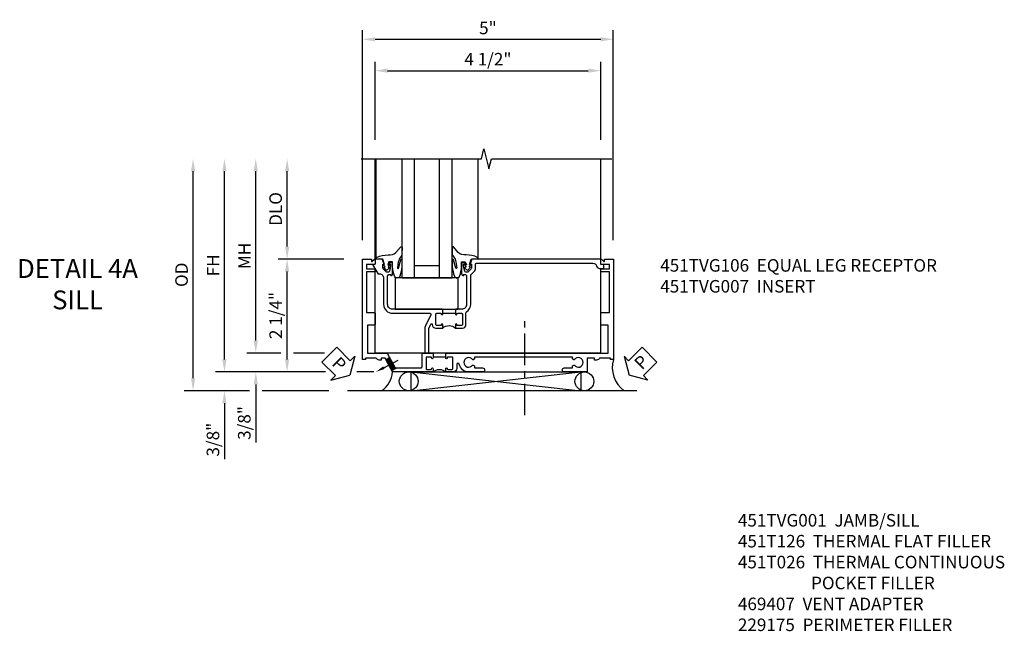
# Model space of a CAD drawing. Extents: x 0 to 107, y 0 to 70.
# Drawn here: x 28 to 47, y 22 to 34 of the extents above; entities that cross this region are included whole.
import ezdxf
from ezdxf import colors
from ezdxf.entities.mleader import LeaderData, LeaderLine
from ezdxf.math import Vec2, Vec3

# ---------------------------------------------------------------- set-up
doc = ezdxf.new("R2010")
doc.units = 0
doc.header["$LTSCALE"] = 0.5
doc.header["$MEASUREMENT"] = 0
doc.linetypes.add('CENTER', pattern=[2, 1.25, -0.25, 0.25, -0.25])
doc.layers.get('0').update_dxf_attribs({"color": 4, "linetype": 'CONTINUOUS'})
for name, color, linetype in [('CENTER', 1, 'CENTER'), ('DIME', 2, 'CONTINUOUS'), ('TEXT', 3, 'CONTINUOUS')]:
    doc.layers.add(name, color=color, linetype=linetype)
doc.styles.get("Standard").update_dxf_attribs({"font": 'arial.ttf'})
doc.dimstyles.new('EXT_ON-OFF', dxfattribs={"dimscale": 2, "dimtxt": 0.125, "dimasz": 0.125, "dimexe": 0.09, "dimexo": 0.1875, "dimgap": 0.05, "dimtad": 3, "dimdec": 5, "dimzin": 3, "dimdsep": 46, "dimlunit": 5, "dimtxsty": 'Standard', "dimcen": 0, "dimse2": 1, "dimazin": 0, "dimtfac": 1, "dimtdec": 4, "dimtofl": 0, "dimtmove": 0, "dimatfit": 0, "dimfxl": 0, "dimfrac": 2, "dimtolj": 1, "dimtzin": 3, "dimarcsym": 0})
doc.dimstyles.new('EXT_ON-ON', dxfattribs={"dimscale": 2, "dimtxt": 0.125, "dimasz": 0.125, "dimexe": 0.09, "dimexo": 0.1875, "dimgap": 0.05, "dimtad": 3, "dimdec": 5, "dimzin": 3, "dimdsep": 46, "dimlunit": 5, "dimtxsty": 'Standard', "dimcen": 0, "dimazin": 0, "dimtfac": 1, "dimtdec": 4, "dimtofl": 0, "dimtmove": 0, "dimatfit": 0, "dimfxl": 0, "dimfrac": 2, "dimtolj": 1, "dimtzin": 3, "dimarcsym": 0})

# ---------------------------------------------------------------- blocks, each defined once
blk = doc.blocks.new('*D1821')
at = {"layer": 'DIME', "color": 0, "lineweight": -2}
for p, q in [((-0.759, 1.376), (-0.759, 5.561)), ((4.241, 1.376), (4.241, 5.561)), ((3.991, 5.381), (-0.509, 5.381))]:
    blk.add_line(p, q, dxfattribs=at)
at = {"layer": 'DIME', "color": 0}
for points in [[(-0.509, 5.423), (-0.509, 5.34), (-0.759, 5.381)], [(3.991, 5.423), (3.991, 5.34), (4.241, 5.381)]]:
    blk.add_solid(points, dxfattribs=at)
at = {"layer": 'DIME', "color": 0, "insert": (1.741, 5.608), "char_height": 0.25, "attachment_point": 5}
blk.add_mtext('\\A1;5"', dxfattribs=at)
blk = doc.blocks.new('*D1820')
at = {"layer": 'DIME', "color": 0, "lineweight": -2}
for p, q in [((-0.509, 3.375), (-0.509, 4.936)), ((3.991, 3.375), (3.991, 4.936)), ((-0.259, 4.756), (3.741, 4.756))]:
    blk.add_line(p, q, dxfattribs=at)
at = {"layer": 'DIME', "color": 0}
for points in [[(-0.259, 4.798), (-0.259, 4.715), (-0.509, 4.756)], [(3.741, 4.798), (3.741, 4.715), (3.991, 4.756)]]:
    blk.add_solid(points, dxfattribs=at)
at = {"layer": 'DIME', "color": 0, "insert": (1.741, 4.985), "char_height": 0.25, "attachment_point": 5}
blk.add_mtext('\\A1;4 1/2"', dxfattribs=at)
blk = doc.blocks.new('*D1818')
at = {"layer": 'DIME', "color": 0, "lineweight": -2}
for p, q in [((-3.511, -0.999), (-3.511, -0.749)), ((-1.498, -1.249), (-3.691, -1.249)), ((-0.534, -1.249), (-0.871, -1.249)), ((-3.011, -1.624), (-3.691, -1.624)), ((-1.433, -1.624), (-2.761, -1.624)), ((-3.511, -1.874), (-3.511, -2.988))]:
    blk.add_line(p, q, dxfattribs=at)
at = {"layer": 'DIME', "color": 0}
for points in [[(-3.553, -0.999), (-3.469, -0.999), (-3.511, -1.249)], [(-3.553, -1.874), (-3.469, -1.874), (-3.511, -1.624)]]:
    blk.add_solid(points, dxfattribs=at)
at = {"layer": 'DIME', "color": 0, "insert": (-3.74, -2.599), "char_height": 0.25, "attachment_point": 5, "rotation": 90}
blk.add_mtext('\\A1;3/8"', dxfattribs=at)
blk = doc.blocks.new('*D1823')
at = {"layer": 'DIME', "color": 0, "lineweight": -2}
for p, q in [((-4.136, -1.374), (-4.136, 2.75)), ((-3.011, -1.624), (-4.316, -1.624)), ((-1.433, -1.624), (-2.761, -1.624))]:
    blk.add_line(p, q, dxfattribs=at)
at = {"layer": 'DIME', "color": 0}
for points in [[(-4.178, 2.75), (-4.094, 2.75), (-4.136, 3)], [(-4.178, -1.374), (-4.094, -1.374), (-4.136, -1.624)]]:
    blk.add_solid(points, dxfattribs=at)
at = {"layer": 'DIME', "color": 0, "insert": (-4.365, 0.688), "char_height": 0.25, "attachment_point": 5, "rotation": 90}
blk.add_mtext('\\A1;OD', dxfattribs=at)
blk = doc.blocks.new('*D1822')
at = {"layer": 'DIME', "color": 0, "lineweight": -2}
for p, q in [((-3.511, -0.999), (-3.511, 2.75)), ((-1.498, -1.249), (-3.691, -1.249)), ((-0.534, -1.249), (-0.871, -1.249))]:
    blk.add_line(p, q, dxfattribs=at)
at = {"layer": 'DIME', "color": 0}
for points in [[(-3.553, 2.75), (-3.469, 2.75), (-3.511, 3)], [(-3.553, -0.999), (-3.469, -0.999), (-3.511, -1.249)]]:
    blk.add_solid(points, dxfattribs=at)
at = {"layer": 'DIME', "color": 0, "insert": (-3.736, 0.875), "char_height": 0.25, "attachment_point": 5, "rotation": 90}
blk.add_mtext('\\A1;FH', dxfattribs=at)
blk = doc.blocks.new('PSEAL1')
at = {"layer": 'TEXT', "color": 7}
for p, q in [((-0.575, 0.21), (-0.196, 0.21)), ((-0.575, 0.21), (-0.575, -0.21)), ((-0.196, 0.21), (-0.196, 0.338)), ((-0.196, 0.338), (0, 0)), ((-0.196, -0.338), (0, 0)), ((-0.575, -0.21), (-0.196, -0.21)), ((-0.196, -0.21), (-0.196, -0.338))]:
    blk.add_line(p, q, dxfattribs=at)
at = {"layer": 'TEXT', "color": 3}
blk.add_text('P', height=0.25, dxfattribs=at).set_placement((-0.413, -0.116))
blk = doc.blocks.new('*D1824')
at = {"layer": 'DIME', "color": 0, "lineweight": -2}
for p, q in [((-2.886, -0.623), (-2.886, 2.75)), ((-2.723, -0.873), (-3.066, -0.873))]:
    blk.add_line(p, q, dxfattribs=at)
at = {"layer": 'DIME', "color": 0}
for points in [[(-2.928, 2.75), (-2.844, 2.75), (-2.886, 3)], [(-2.928, -0.623), (-2.844, -0.623), (-2.886, -0.873)]]:
    blk.add_solid(points, dxfattribs=at)
at = {"layer": 'DIME', "color": 0, "insert": (-3.111, 1.063), "char_height": 0.25, "attachment_point": 5, "rotation": 90}
blk.add_mtext('\\A1;MH', dxfattribs=at)
blk = doc.blocks.new('*D1819')
at = {"layer": 'DIME', "color": 0, "lineweight": -2}
for p, q in [((-2.886, -0.623), (-2.886, -0.373)), ((-2.386, -0.873), (-3.066, -0.873)), ((-1.513, -0.873), (-2.136, -0.873)), ((-1.498, -1.249), (-3.066, -1.249)), ((-0.534, -1.249), (-0.871, -1.249)), ((-2.886, -1.499), (-2.886, -2.655))]:
    blk.add_line(p, q, dxfattribs=at)
at = {"layer": 'DIME', "color": 0}
for points in [[(-2.928, -0.623), (-2.844, -0.623), (-2.886, -0.873)], [(-2.928, -1.499), (-2.844, -1.499), (-2.886, -1.249)]]:
    blk.add_solid(points, dxfattribs=at)
at = {"layer": 'DIME', "color": 0, "insert": (-3.115, -2.266), "char_height": 0.25, "attachment_point": 5, "rotation": 90}
blk.add_mtext('\\A1;3/8"', dxfattribs=at)
blk = doc.blocks.new('*D1825')
at = {"layer": 'DIME', "color": 0, "lineweight": -2}
for p, q in [((-2.261, 1.251), (-2.261, 2.75)), ((-1.134, 1.001), (-2.441, 1.001))]:
    blk.add_line(p, q, dxfattribs=at)
at = {"layer": 'DIME', "color": 0}
for points in [[(-2.303, 2.75), (-2.219, 2.75), (-2.261, 3)], [(-2.303, 1.251), (-2.219, 1.251), (-2.261, 1.001)]]:
    blk.add_solid(points, dxfattribs=at)
at = {"layer": 'DIME', "color": 0, "insert": (-2.49, 2), "char_height": 0.25, "attachment_point": 5, "rotation": 90}
blk.add_mtext('\\A1;DLO', dxfattribs=at)
blk = doc.blocks.new('*D1826')
at = {"layer": 'DIME', "color": 0, "lineweight": -2}
for p, q in [((-1.134, 1.001), (-2.441, 1.001)), ((-2.261, -0.999), (-2.261, 0.751)), ((-1.498, -1.249), (-2.441, -1.249)), ((-0.534, -1.249), (-0.871, -1.249))]:
    blk.add_line(p, q, dxfattribs=at)
at = {"layer": 'DIME', "color": 0}
for points in [[(-2.303, 0.751), (-2.219, 0.751), (-2.261, 1.001)], [(-2.303, -0.999), (-2.219, -0.999), (-2.261, -1.249)]]:
    blk.add_solid(points, dxfattribs=at)
at = {"layer": 'DIME', "color": 0, "insert": (-2.49, -0.124), "char_height": 0.25, "attachment_point": 5, "rotation": 90}
blk.add_mtext('\\A1;2 1/4"', dxfattribs=at)
blk = doc.blocks.new('PSEAL2')
at = {"layer": 'TEXT', "color": 7}
for p, q in [((0.196, 0.338), (0, 0)), ((0.196, 0.21), (0.196, 0.338)), ((0.575, 0.21), (0.196, 0.21)), ((0.575, 0.21), (0.575, -0.21)), ((0.196, -0.338), (0, 0)), ((0.196, -0.21), (0.196, -0.338)), ((0.575, -0.21), (0.196, -0.21))]:
    blk.add_line(p, q, dxfattribs=at)
at = {"layer": 'TEXT', "color": 3}
blk.add_text('P', height=0.25, dxfattribs=at).set_placement((0.247, -0.116))
blk = doc.blocks.new('B451TVG106')
blk.add_line((-0.954, 0.87), (-0.954, 0.62))
for points in [[(-1.13, 1.447), (-1.17, 1.447), (-1.17, 1.606, 1), (-1.25, 1.606), (-1.25, 1.33, 0.365843), (-1.095, 1.14, -0.911355), (-1.1, 1.091), (-1.18, 1.091, 0.414214), (-1.25, 1.021), (-1.25, 0.87), (-1.185, 0.87, 1), (-1.185, 0.901), (-1.185, 0.901, -0.414214), (-1.2, 0.916), (-1.2, 0.996, -0.414214), (-1.185, 1.011), (-0.969, 1.011, -0.414214), (-0.954, 0.996), (-0.954, 0.916, -0.414214), (-0.969, 0.901), (-0.97, 0.901, 1), (-0.97, 0.87), (-0.884, 0.87), (-0.874, 0.88), (-0.874, 2.426), (-0.889, 2.441), (-0.874, 2.456), (-0.874, 4.112), (-0.32, 4.112), (-0.32, 3.977, 0.414214), (-0.305, 3.962), (-0.078, 3.962, 0.414214), (-0.063, 3.977), (-0.063, 4.132), (0.743, 4.132), (0.743, 3.962), (0.805, 3.962), (0.805, 4.132), (0.895, 4.132), (0.895, 3.972, 0.414214), (0.905, 3.962), (0.99, 3.962, 0.414214), (1, 3.972), (1, 3.974), (0.95, 4.023, -0.669935), (0.954, 4.034), (1, 4.034), (1, 4.212), (-1, 4.212), (-1, 4.152), (-0.974, 4.152), (-0.974, 3.936, 0.311544), (-1.014, 3.878), (-1.014, 3.836), (-0.974, 3.836), (-0.974, 3.69), (-1.25, 3.69), (-1.25, 3.235, 1), (-1.17, 3.235), (-1.17, 3.395), (-1.13, 3.395), (-1.113, 3.424, 0.386545), (-1.116, 3.437, -3.127286), (-1.005, 3.437, 0.386545), (-1.008, 3.424), (-0.991, 3.395), (-0.954, 3.395), (-0.954, 1.447), (-0.991, 1.447), (-1.008, 1.417, 0.386545), (-1.005, 1.404, -3.127286), (-1.116, 1.404, 0.386545), (-1.113, 1.417)], [(-1.2, 0.574, -0.414214), (-1.185, 0.589), (-1.185, 0.589, 1), (-1.185, 0.62), (-1.25, 0.62), (-1.25, -0.188), (-1.125, -0.254), (-1.105, -0.248), (-1.099, -0.268), (-0.974, -0.334), (-0.974, -0.413), (-1.014, -0.413), (-1.014, -0.455, 0.311544), (-0.974, -0.513), (-0.974, -0.728), (-1, -0.728), (-1, -0.788), (1, -0.788), (1, -0.61), (0.954, -0.61, -0.669935), (0.95, -0.6), (1, -0.55), (1, -0.548, 0.414214), (0.99, -0.538), (0.905, -0.538, 0.414214), (0.895, -0.548), (0.895, -0.708), (0.805, -0.708), (0.805, -0.538), (0.743, -0.538), (0.743, -0.708), (-0.063, -0.708), (-0.063, -0.553, 0.414214), (-0.078, -0.538), (-0.305, -0.538, 0.414214), (-0.32, -0.553), (-0.32, -0.688), (-0.874, -0.688), (-0.874, -0.297), (-1.17, -0.14), (-1.17, 0.379, -0.414214), (-1.15, 0.399), (-0.874, 0.399), (-0.874, 0.61), (-0.884, 0.62), (-0.97, 0.62, 1), (-0.97, 0.589), (-0.969, 0.589, -0.414214), (-0.954, 0.574), (-0.954, 0.494, -0.414214), (-0.969, 0.479), (-1.185, 0.479, -0.414214), (-1.2, 0.494)]]:
    blk.add_lwpolyline(points, format="xyb", close=True)
blk.add_arc((-1.381, 0.745), 0.181, 316.4169, 43.5831)
blk = doc.blocks.new('B027074-M')
blk.add_lwpolyline([(0.062, 0.144), (0.035, 0.149), (0.069, 0.257), (0.13, 0.261), (0.205, 0.259), (0.195, 0.29, 0.12571), (-0.037, 0.341, -0.226084), (-0.19, 0.391), (-0.286, 0.502, 0.644976), (-0.312, 0.49), (-0.31, 0.361, 0.151869), (-0.294, 0.316), (-0.255, 0.257, -0.029345), (-0.238, 0.205), (-0.221, 0.083, -0.653812), (-0.241, 0.076), (-0.285, 0.241, 0.888636), (-0.31, 0.239), (-0.31, 0.105, 0.064205), (-0.268, -0.084, 0.689636), (-0.165, -0.084, 0.070356), (-0.124, 0.105), (-0.124, 0.201), (-0.051, 0.201), (-0.029, 0.147), (-0.068, 0.142), (-0.034, 0.106), (-0.065, 0.084), (-0.004, 0.03), (0.052, 0.096), (0.027, 0.106)], format="xyb", close=True)
blk = doc.blocks.new('S451GT1000')
for p, q in [((-1, -0.625), (-1, -3)), ((0, -0.625), (-1, -0.625)), ((-0.75, -0.625), (-0.75, -3)), ((-0.25, -0.625), (-0.25, -3)), ((0, -0.625), (0, -3)), ((-0.25, -0.875), (-0.75, -0.875)), ((-1.518, -1), (-1.518, -3)), ((0.517, -1), (0.517, -3))]:
    blk.add_line(p, q)
at = {"rotation": 180}
blk.add_blockref('B027074-M', (-1.312, -0.742), dxfattribs=at)
at = {"xscale": -1, "rotation": 180}
blk.add_blockref('B027074-M', (0.312, -0.742), dxfattribs=at)
blk = doc.blocks.new('B027073')
blk.add_lwpolyline([(0.625, 0), (0.625, 0.625), (-0.625, 0.625), (-0.625, 0)], close=True)
blk = doc.blocks.new('B451TVG007')
blk.add_line((-0.08, 0.813), (-0.08, 1.063))
for points in [[(0.691, 1.263, 0.414214), (0.666, 1.288), (0.1, 1.288, 0.414214), (0, 1.188), (0, 1.073), (-0.01, 1.063), (-0.096, 1.063, -1), (-0.096, 1.094), (-0.095, 1.094, 0.414214), (-0.08, 1.109), (-0.08, 1.184, 0.414214), (-0.1, 1.204), (-0.305, 1.204, 0.414214), (-0.325, 1.184), (-0.325, 1.109, 0.414214), (-0.31, 1.094), (-0.31, 1.094, -1), (-0.31, 1.063), (-0.375, 1.063), (-0.375, 1.204, -0.414214), (-0.305, 1.274), (-0.07, 1.274, 0.2586), (-0.053, 1.283, -0.2586), (0.1, 1.368), (0.676, 1.368, 0.19902), (0.69, 1.374), (0.752, 1.435, -0.19902), (0.826, 1.466), (0.9, 1.466, 0.414214), (0.92, 1.486), (0.92, 3.802, 0.341999), (0.86, 3.879, -0.341999), (0.815, 3.937), (0.815, 4.009, -0.414214), (0.83, 4.024), (0.88, 4.024, -0.414214), (0.895, 4.009), (0.895, 3.962), (0.99, 3.962, -0.414214), (1, 3.952), (1, 1.393), (0.897, 1.357), (0.897, 1.386), (0.826, 1.386, 0.198912), (0.808, 1.379), (0.741, 1.312), (0.741, 1.27, 0.354119), (0.757, 1.25), (0.859, 1.228), (0.897, 1.228), (0.897, 1.257), (0.909, 1.257, -0.414214), (0.929, 1.237), (0.929, 1.208, -0.414214), (0.909, 1.188), (0.708, 1.188, -0.414214), (0.669, 1.226), (0.691, 1.226)], [(0.99, -0.538), (0.905, -0.538, 0.414214), (0.895, -0.548), (0.895, -0.573, -0.57735), (0.88, -0.582), (0.711, -0.484, -0.267949), (0.706, -0.475), (0.706, -0.448, 0.414214), (0.626, -0.368), (0.1, -0.368, -0.414214), (-0.08, -0.188), (-0.08, 0.554, 0.583085), (-0.11, 0.571), (-0.331, 0.47, -0.13602), (-0.395, 0.452), (-0.855, 0.452, -0.414214), (-0.87, 0.467), (-0.87, 0.517, -0.414214), (-0.855, 0.532), (-0.39, 0.532, 0.107939), (-0.384, 0.533), (-0.296, 0.573, 0.805154), (-0.303, 0.602), (-0.305, 0.602, -0.414214), (-0.375, 0.672), (-0.375, 0.813), (-0.31, 0.813, -1), (-0.31, 0.782), (-0.31, 0.782, 0.414214), (-0.325, 0.767), (-0.325, 0.692, 0.414214), (-0.305, 0.672), (-0.1, 0.672, 0.414214), (-0.08, 0.692), (-0.08, 0.767, 0.414214), (-0.095, 0.782), (-0.096, 0.782, -1), (-0.096, 0.813), (-0.01, 0.813), (0, 0.803), (0, -0.188, 0.414214), (0.1, -0.288), (0.666, -0.288, 0.414214), (0.691, -0.263), (0.691, -0.226), (0.669, -0.226, -0.414214), (0.708, -0.188), (0.909, -0.188, -0.414214), (0.929, -0.208), (0.929, -0.237, -0.414214), (0.909, -0.257), (0.897, -0.257), (0.897, -0.228), (0.859, -0.228), (0.757, -0.25, 0.354119), (0.741, -0.27), (0.741, -0.312), (0.808, -0.379, 0.198912), (0.826, -0.386), (0.897, -0.386), (0.897, -0.357), (1, -0.393), (1, -0.528, -0.414214)]]:
    blk.add_lwpolyline(points, format="xyb", close=True)
blk.add_arc((-0.506, 0.938), 0.181, 316.3972, 43.6028)
blk = doc.blocks.new('B451TVG106M')
h = blk.add_hatch()
h.set_pattern_fill('ANSI31', color=256, scale=0.125, angle=287)
h.paths.add_polyline_path([(-1.17, -0.14), (-1.17, -0.104), (-1.222, -0.203), (-1.125, -0.254), (-1.105, -0.248), (-1.099, -0.268), (-1.001, -0.32), (-0.964, -0.249)])
for p, q in [((-1.222, -0.203), (-1.17, -0.104)), ((-1.001, -0.32), (-0.964, -0.249))]:
    blk.add_line(p, q)
blk.add_blockref('B451TVG106', (0, 0))
ml = blk.add_multileader_mtext('Standard')
ml.set_content('', color=256)
ml.set_leader_properties()
ml.build(insert=Vec2(0, 0))
ml.multileader.update_dxf_attribs({"has_dogleg": 0, "text_right_attachment_type": 6, "dogleg_length": 0.36, "arrow_head_size": 0.18})
ctx = ml.context
ctx.base_point, ctx.char_height, ctx.arrow_head_size, ctx.landing_gap_size, ctx.plane_origin, ctx.plane_x_axis, ctx.plane_y_axis = Vec3(-1.016, -0.08), 0.18, 0.18, 0.09, Vec3(-1.25, -0.522), Vec3(0.884255, -0.467004), Vec3(0.467004, 0.884255)
ctx.right_attachment = 6
notes = []
notes.append((ctx, [(0, (1, 1, 0), (-1.334, 0.088), (0.884255, -0.467004), 0.36, [(0, [(-1.25, -0.522)], 0, [])])]))
ctx.mtext.insert, ctx.mtext.text_direction, ctx.mtext.rotation, ctx.mtext.flow_direction = Vec3(-0.894, -0.043), Vec3(0.884255, -0.467004), 5.797286, 5
for ctx, leaders in notes:
    for number, flags, end, landing, length, lines in leaders:
        leader = LeaderData()
        leader.index, (leader.has_last_leader_line, leader.has_dogleg_vector, leader.attachment_direction) = number, flags
        leader.last_leader_point, leader.dogleg_vector, leader.dogleg_length = Vec3(end), Vec3(landing), length
        for number, points, colour, breaks in lines:
            line = LeaderLine()
            line.index, line.vertices, line.color, line.breaks = number, Vec3.list(points), colors.encode_raw_color(colour), breaks
            leader.lines.append(line)
        ctx.leaders.append(leader)
blk = doc.blocks.new('S451TFS21KCADS')
for p, q in [((-0.508628, 0.99092), (-0.508628, 3)), ((3.991099, 0.99092), (3.991099, 3)), ((-0.50881, -0.87308), (-0.50881, 0.806394)), ((3.991281, -0.87308), (3.991281, 0.805559)), ((3.991281, -0.87308), (-0.50881, -0.87308)), ((0.210138, -1.62408), (3.596478, -1.24908)), ((0.210138, -1.24908), (3.596478, -1.62408)), ((4.71003, -1.62408), (-1.058151, -1.62408))]:
    blk.add_line(p, q)
blk.add_lwpolyline([(-0.788259, 3), (1.611731, 3), (1.661751, 3.19998), (1.761731, 2.8), (1.811731, 3), (4.211741, 3)])
blk.add_lwpolyline([(0.210138, -1.62408), (0.210138, -1.24908), (3.596478, -1.24908), (3.596478, -1.62408)], close=True)
for centre in [(0.161907, -1.436205), (3.663492, -1.43658)]:
    blk.add_circle(centre, 0.1875)
for centre, radius, start, end in [((4.792394, -1.156972), 0.573285, 164.0131206, 234.5667047), ((-0.649352, -1.21434), 0.491589, 303.5399019, 355.9475967)]:
    blk.add_arc(centre, radius, start, end)
at = {"layer": 'CENTER'}
blk.add_line((2.479961, -2.11074), (2.479961, -0.11074), dxfattribs=at)
for name, p, rotation in [('S451GT1000', (0.029399, 0), 180), ('PSEAL2', (4.553572, -1.31158), 44.8593296136324)]:
    blk.add_blockref(name, p, dxfattribs=dict(rotation=rotation))
at = {"xscale": -1, "rotation": 270}
for name, p in [('B451TVG106M', (0.029399, 0.00092)), ('B451TVG007', (0.029399, 0))]:
    blk.add_blockref(name, p, dxfattribs=at)
blk.add_blockref('B027073', (0.520701, 0))
at = {"layer": 'TEXT', "rotation": 315.0000000000005}
blk.add_blockref('PSEAL1', (-1.012627, -1.31158), dxfattribs=at)
at = {"layer": 'DIME'}
for base, p1, p2, angle, picture, middle in [((-0.75881, 5.38122), (4.241281, 1.00092), (-0.75881, 1.00092), 180, '*D1821', (1.741236, 5.608352)), ((3.991099, 4.75622), (-0.508628, 3), (3.991099, 3), 180, '*D1820', (1.741236, 4.985484)), ((-2.261139, 1.00092), (-0.158992, -1.24908), (-0.75881, 1.00092), 90, '*D1826', (-2.490402, -0.12408))]:
    dim = blk.add_linear_dim(base=base, p1=p1, p2=p2, angle=angle, dimstyle='EXT_ON-ON', override={"dimpost": '"'}, dxfattribs=at)
    dim.commit()
    dim.dimension.update_dxf_attribs({"geometry": picture, "text_midpoint": middle})
for base, p1, text, picture, middle in [((-4.136139, 3), (-1.058151, -1.62408), 'OD', '*D1823', (-4.365487, 0.68796)), ((-3.511139, 3), (-0.158992, -1.24908), 'FH', '*D1822', (-3.736139, 0.87546)), ((-2.886139, 3), (-2.347715, -0.87308), 'MH', '*D1824', (-3.111139, 1.06346)), ((-2.261139, 3), (-0.75881, 1.00092), 'DLO', '*D1825', (-2.490487, 2.00046))]:
    dim = blk.add_linear_dim(base=base, p1=p1, p2=(-0.788259, 3), angle=90, text=text, dimstyle='EXT_ON-OFF', override={"dimpost": '"'}, dxfattribs=at)
    dim.commit()
    dim.dimension.update_dxf_attribs({"geometry": picture, "text_midpoint": middle})
for base, p1, p2, picture, middle in [((-2.886139, -1.24908), (-0.658995, -0.87308), (-0.158992, -1.24908), '*D1819', (-2.886139, -2.265746)), ((-3.511139, -1.62408), (-0.158992, -1.24908), (-1.058151, -1.62408), '*D1818', (-3.511139, -2.59908))]:
    dim = blk.add_linear_dim(base=base, p1=p1, p2=p2, angle=90, dimstyle='EXT_ON-ON', override={"dimpost": '"'}, dxfattribs=at)
    dim.commit()
    dim.dimension.update_dxf_attribs({"geometry": picture, "text_midpoint": middle, "dimtype": 160})

msp = doc.modelspace()

# ---------------------------------------------------------------- block references
msp.add_blockref('S451TFS21KCADS', (35.463, 28.247))

# ---------------------------------------------------------------- texts
at = {"layer": 'TEXT'}
for s, insert, char_height, width, attachment_point in [('DETAIL 4A \\PSILL\\P ', (29.024, 29.247), 0.375, 5.68197, 2), ('\\A1;451TVG106  EQUAL LEG RECEPTOR\\P451TVG007  INSERT\\P\\P\\P\\P\\P ', (40.639, 29.247), 0.25, 8.9651, 1), ('\\A1;451TVG001  JAMB/SILL\\P451T126  THERMAL FLAT FILLER\\P451T026  THERMAL CONTINUOUS\\P^I      POCKET FILLER\\P469407  VENT ADAPTER\\P229175  PERIMETER FILLER\\P\\P\\P\\P ', (42.187, 24.166), 0.25, 10.08171, 1)]:
    msp.add_mtext(s, dxfattribs=dict(at, insert=insert, char_height=char_height, width=width, attachment_point=attachment_point))

doc.saveas('drawing.dxf')
